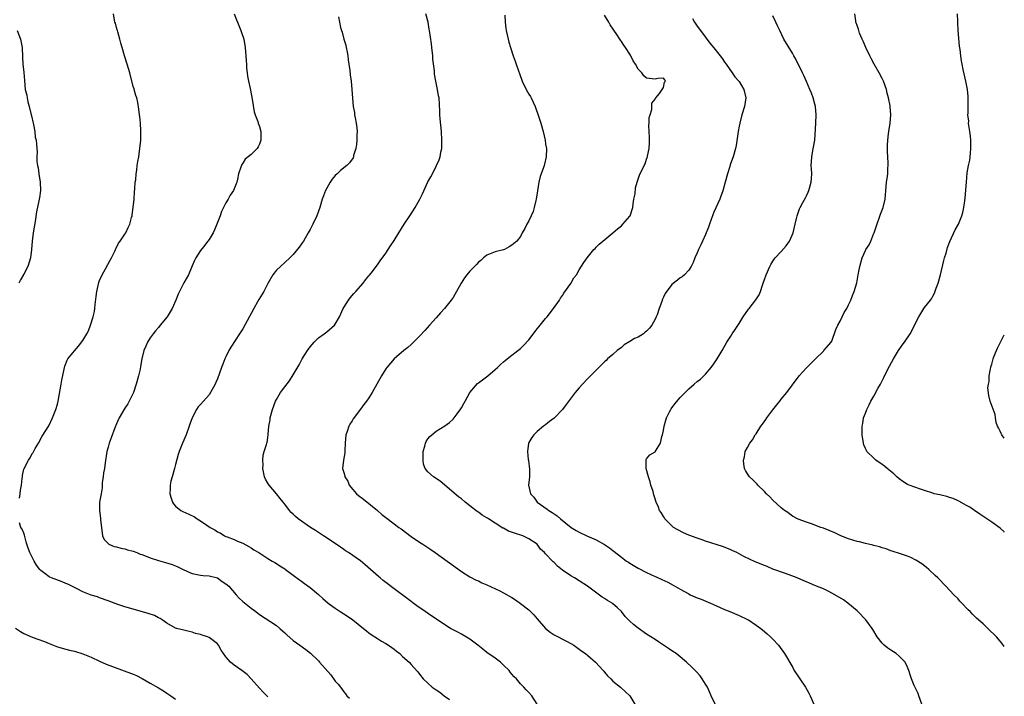
# Model space of a CAD drawing. Units: inches. Extents: x 2538000 to 2541000, y 1560000 to 1562814.
# Drawn here: x 2540766 to 2541000, y 1560829 to 1560990 of the extents above; entities that cross this region are included whole.
import ezdxf

# ---------------------------------------------------------------- set-up
doc = ezdxf.new("R2010")
doc.units = ezdxf.units.IN
doc.header["$MEASUREMENT"] = 0
doc.layers.add('LD25381560_10ft', color=254, linetype='Continuous')

msp = doc.modelspace()

# ---------------------------------------------------------------- linework, layer by layer
at = {"layer": 'LD25381560_10ft'}
for points, elevation in [([(2540765.93, 1560875.93), (2540766.13, 1560877), (2540766.18, 1560877.82), (2540766.39, 1560879), (2540766.61, 1560880.61), (2540766.63, 1560881), (2540766.68, 1560881.32), (2540767, 1560882.83), (2540767.05, 1560883), (2540768.06, 1560885), (2540768.45, 1560885.55), (2540769, 1560886.54), (2540769.2, 1560886.8), (2540769.71, 1560887.71), (2540770.48, 1560889), (2540771.37, 1560890.63), (2540772.92, 1560893.08), (2540773.82, 1560895), (2540774.61, 1560897), (2540775, 1560898.28), (2540775.16, 1560899), (2540775.65, 1560901.65), (2540775.88, 1560903), (2540776.02, 1560903.98), (2540776.6, 1560906.6), (2540776.66, 1560907), (2540776.74, 1560907.26), (2540777.3, 1560908.7), (2540777.48, 1560909), (2540779, 1560910.97), (2540779.96, 1560912.04), (2540781, 1560913.38), (2540781.95, 1560915), (2540782.32, 1560915.68), (2540782.86, 1560917), (2540783.48, 1560919), (2540783.75, 1560920.25), (2540783.86, 1560921), (2540783.93, 1560921.93), (2540784.18, 1560923.82), (2540784.3, 1560925), (2540784.81, 1560927.19), (2540785, 1560927.65), (2540785.62, 1560929), (2540786.41, 1560930.41), (2540787.51, 1560932.49), (2540787.81, 1560933), (2540788.58, 1560934.58), (2540788.76, 1560935), (2540788.82, 1560935.18), (2540789.5, 1560936.5), (2540789.86, 1560937), (2540791, 1560938.66), (2540791.21, 1560939), (2540791.8, 1560940.2), (2540792.15, 1560941), (2540792.57, 1560942.57), (2540792.7, 1560943), (2540792.75, 1560943.25), (2540792.99, 1560945), (2540793.17, 1560947), (2540793.3, 1560948.7), (2540793.38, 1560949.38), (2540793.48, 1560951), (2540793.58, 1560951.58), (2540793.66, 1560953), (2540793.83, 1560953.83), (2540793.93, 1560955), (2540794.06, 1560955.94), (2540794.29, 1560957), (2540794.58, 1560959), (2540794.76, 1560961), (2540794.81, 1560963), (2540794.79, 1560963.21), (2540794.71, 1560965), (2540794.57, 1560966.57), (2540794.49, 1560967), (2540794.33, 1560968.33), (2540794.04, 1560969.96), (2540793.82, 1560971), (2540793.6, 1560971.6), (2540793.24, 1560973), (2540793.17, 1560973.17), (2540793, 1560973.76), (2540792.16, 1560977), (2540791.55, 1560979), (2540790.9, 1560981), (2540790.32, 1560983), (2540790.04, 1560984.04), (2540789.82, 1560985), (2540789.31, 1560986.7), (2540789.23, 1560987), (2540789.2, 1560987.2), (2540789, 1560987.75), (2540788.75, 1560988.75), (2540788.65, 1560989), (2540788.53, 1560989.47), (2540788.28, 1560991)], 7730), ([(2540816.96, 1560991), (2540817.54, 1560989.54), (2540817.74, 1560989), (2540818.59, 1560987), (2540819.24, 1560985), (2540819.61, 1560983), (2540819.78, 1560981), (2540819.84, 1560979.84), (2540819.87, 1560979), (2540819.94, 1560978.06), (2540820.03, 1560977), (2540820.15, 1560976.15), (2540820.36, 1560975), (2540820.77, 1560973.23), (2540820.83, 1560972.83), (2540821.28, 1560970.72), (2540821.71, 1560967.71), (2540821.96, 1560967), (2540822.59, 1560965.41), (2540822.71, 1560965), (2540823, 1560964.19), (2540823.3, 1560963), (2540823.31, 1560961), (2540823.26, 1560960.74), (2540823, 1560960.03), (2540822.64, 1560959.36), (2540822.4, 1560959), (2540821, 1560957.56), (2540819.56, 1560956.44), (2540819, 1560955.49), (2540818.79, 1560955.21), (2540818.7, 1560955), (2540818.57, 1560954.57), (2540818.02, 1560953), (2540817.75, 1560951.75), (2540817.57, 1560951), (2540816.83, 1560949), (2540816.06, 1560947.94), (2540815.58, 1560947), (2540815, 1560946.11), (2540814.47, 1560945), (2540813.97, 1560944.03), (2540813.61, 1560943), (2540813, 1560941.41), (2540812.86, 1560941), (2540812.33, 1560939.67), (2540811.97, 1560939), (2540811, 1560937.4), (2540810.72, 1560937), (2540809.68, 1560935.68), (2540809, 1560934.78), (2540807.85, 1560933), (2540807.57, 1560932.43), (2540807, 1560931.16), (2540806.09, 1560929), (2540805, 1560927.08), (2540803.63, 1560924.37), (2540803.09, 1560923), (2540802.21, 1560921), (2540801.05, 1560919), (2540799.4, 1560917), (2540799, 1560916.5), (2540798.28, 1560915.72), (2540797.69, 1560915), (2540797, 1560914), (2540796.4, 1560913), (2540795.95, 1560912.05), (2540795.54, 1560911), (2540795.05, 1560909), (2540794.75, 1560907.25), (2540794.6, 1560906.6), (2540794.26, 1560905), (2540793.72, 1560903), (2540793.02, 1560901), (2540792.04, 1560899), (2540791.67, 1560898.33), (2540791, 1560897.29), (2540789.66, 1560895), (2540789, 1560893.63), (2540788.62, 1560892.62), (2540787.77, 1560890.23), (2540787.28, 1560889), (2540787, 1560888.05), (2540786.74, 1560887), (2540786.32, 1560884.32), (2540786.14, 1560883), (2540785.95, 1560881.95), (2540785.86, 1560881), (2540785.64, 1560879.64), (2540785.63, 1560879), (2540785.64, 1560878.36), (2540785.36, 1560877), (2540785, 1560875), (2540784.93, 1560873), (2540785.19, 1560871.19), (2540785.18, 1560870.82), (2540785.41, 1560869), (2540785.69, 1560867), (2540786.11, 1560866.11), (2540787, 1560865.15), (2540787.2, 1560865), (2540788.48, 1560864.48), (2540789, 1560864.38), (2540790.05, 1560864.05), (2540791, 1560863.88), (2540791.66, 1560863.66), (2540793, 1560863.32), (2540793.86, 1560863), (2540794.67, 1560862.67), (2540795, 1560862.57), (2540795.68, 1560862.32), (2540797, 1560861.78), (2540799, 1560861.13), (2540800.68, 1560860.68), (2540802.21, 1560860.21), (2540803, 1560859.87), (2540803.62, 1560859.62), (2540805, 1560858.87), (2540807, 1560858.02), (2540808.18, 1560857.82), (2540809, 1560857.63), (2540809.57, 1560857.57), (2540811, 1560857.47), (2540813, 1560856.98), (2540814.13, 1560856.13), (2540815, 1560855.62), (2540815.68, 1560855), (2540817.47, 1560853), (2540818.14, 1560852.14), (2540819, 1560851.39), (2540821, 1560849.78), (2540822.09, 1560849), (2540823, 1560848.26), (2540827, 1560845.7), (2540827.83, 1560845), (2540828.44, 1560844.44), (2540829, 1560843.92), (2540829.45, 1560843.45), (2540831, 1560842.15), (2540832.59, 1560841), (2540833.97, 1560839.97), (2540835.08, 1560839.08), (2540837, 1560837.27), (2540837.26, 1560837), (2540839.93, 1560833.93), (2540841, 1560832.49), (2540841.71, 1560831.71), (2540842.21, 1560831), (2540843, 1560829.94), (2540843.43, 1560829.43), (2540843.76, 1560829), (2540844.39, 1560828.39)], 7720), ([(2540841.74, 1560990.26), (2540841.98, 1560989), (2540842.25, 1560987.75), (2540842.5, 1560987), (2540842.65, 1560986.65), (2540843.07, 1560985), (2540843.53, 1560983.53), (2540843.62, 1560983), (2540843.86, 1560981.86), (2540844.01, 1560981), (2540844.09, 1560980.09), (2540844.45, 1560977.55), (2540844.53, 1560976.53), (2540844.77, 1560975), (2540844.96, 1560973), (2540845.07, 1560970.93), (2540845.25, 1560969), (2540845.54, 1560967.54), (2540845.6, 1560967), (2540845.71, 1560966.29), (2540845.99, 1560965), (2540846.09, 1560963.91), (2540846.19, 1560963), (2540846.13, 1560962.13), (2540846.11, 1560961), (2540846.07, 1560959.93), (2540845.86, 1560959), (2540845.34, 1560957.34), (2540845.3, 1560957), (2540845.22, 1560956.79), (2540844.38, 1560955.62), (2540843.75, 1560955), (2540842.26, 1560953.74), (2540841.43, 1560953), (2540841, 1560952.58), (2540840.29, 1560951.71), (2540839.81, 1560951), (2540839, 1560949.61), (2540838.7, 1560949), (2540838.22, 1560947.78), (2540837.92, 1560947), (2540837.3, 1560945), (2540836.59, 1560943), (2540835.66, 1560941), (2540835.42, 1560940.58), (2540835, 1560939.72), (2540834.59, 1560939), (2540833.41, 1560937), (2540833, 1560936.35), (2540832.4, 1560935.6), (2540831, 1560933.78), (2540830.22, 1560933), (2540829, 1560931.88), (2540827.95, 1560931), (2540827, 1560930.13), (2540826.17, 1560929), (2540825, 1560926.93), (2540824.01, 1560925), (2540823.61, 1560924.39), (2540822.86, 1560923.14), (2540822.55, 1560922.55), (2540821.67, 1560921), (2540819, 1560916.13), (2540818.27, 1560915), (2540816.16, 1560911.84), (2540815.73, 1560911), (2540815, 1560909.52), (2540814.78, 1560909), (2540814.26, 1560907.74), (2540814, 1560907), (2540813, 1560904.31), (2540812.61, 1560903.39), (2540812.44, 1560903), (2540811.37, 1560901), (2540811, 1560900.47), (2540809.68, 1560899), (2540809, 1560898.22), (2540808.39, 1560897.61), (2540808.02, 1560897), (2540806.97, 1560895), (2540806.45, 1560893.55), (2540806.27, 1560893), (2540805.54, 1560891), (2540804.71, 1560889), (2540803.92, 1560887), (2540803.68, 1560886.32), (2540803, 1560883.93), (2540802.76, 1560883), (2540802.2, 1560881), (2540801.94, 1560879.94), (2540801.74, 1560879), (2540801.78, 1560878.22), (2540801.72, 1560877), (2540801.97, 1560875.97), (2540802.33, 1560875), (2540802.56, 1560874.56), (2540803, 1560874), (2540804.3, 1560873), (2540804.76, 1560872.76), (2540806.17, 1560872.17), (2540807.51, 1560871.51), (2540808.2, 1560871), (2540809, 1560870.56), (2540810.45, 1560869.55), (2540811.3, 1560869), (2540812.41, 1560868.41), (2540813, 1560867.93), (2540813.66, 1560867.66), (2540814.66, 1560867), (2540815, 1560866.83), (2540815.28, 1560866.72), (2540817, 1560866.1), (2540817.75, 1560865.75), (2540819, 1560865.25), (2540820.42, 1560864.42), (2540821, 1560864.11), (2540821.65, 1560863.65), (2540822.81, 1560863), (2540823.31, 1560862.69), (2540825, 1560861.6), (2540826.02, 1560861), (2540826.62, 1560860.62), (2540827, 1560860.42), (2540827.85, 1560859.85), (2540829, 1560859.13), (2540829.2, 1560859), (2540831, 1560857.61), (2540832.51, 1560856.51), (2540833, 1560856.19), (2540833.68, 1560855.68), (2540835, 1560854.73), (2540837, 1560853.04), (2540838.07, 1560852.07), (2540839.31, 1560851), (2540841, 1560849.79), (2540842.15, 1560849), (2540843, 1560848.45), (2540843.89, 1560847.89), (2540845.15, 1560847), (2540847.73, 1560845), (2540848.41, 1560844.41), (2540849, 1560843.95), (2540849.52, 1560843.52), (2540851, 1560842.63), (2540851.97, 1560841.97), (2540853, 1560841.44), (2540853.67, 1560841), (2540854.42, 1560840.42), (2540855, 1560840.03), (2540855.57, 1560839.57), (2540856.34, 1560839), (2540857, 1560838.34), (2540858.54, 1560837), (2540859, 1560836.4), (2540859.7, 1560835.7), (2540860.65, 1560834.65), (2540861, 1560834.14), (2540861.85, 1560833), (2540863, 1560832.02), (2540864.06, 1560831), (2540865, 1560830.44), (2540865.87, 1560829.87), (2540866.84, 1560829), (2540868.11, 1560828.11)], 7710), ([(2540889, 1560827), (2540887.75, 1560829), (2540887, 1560829.8), (2540886.39, 1560830.39), (2540885.82, 1560831), (2540885, 1560831.83), (2540884.05, 1560833), (2540883.52, 1560833.52), (2540883, 1560834.1), (2540882.59, 1560834.59), (2540882.3, 1560835), (2540881, 1560836.3), (2540880.25, 1560837), (2540879, 1560837.95), (2540877, 1560839.29), (2540876.05, 1560840.05), (2540874.89, 1560841), (2540873, 1560842.45), (2540871.41, 1560843.41), (2540871, 1560843.62), (2540870.11, 1560844.11), (2540869, 1560844.67), (2540868.42, 1560845), (2540867, 1560845.88), (2540865.29, 1560847), (2540863.94, 1560847.94), (2540862.38, 1560849), (2540860.39, 1560850.39), (2540858.07, 1560852.07), (2540855, 1560854.37), (2540853, 1560855.9), (2540852.4, 1560856.4), (2540851.63, 1560857), (2540851.29, 1560857.29), (2540848.13, 1560860.13), (2540847, 1560861.08), (2540844.16, 1560863), (2540843.44, 1560863.44), (2540843, 1560863.73), (2540841.18, 1560865), (2540838.21, 1560867), (2540836.28, 1560868.28), (2540835.15, 1560869), (2540832.21, 1560871), (2540831.57, 1560871.57), (2540831, 1560872.1), (2540830.55, 1560872.55), (2540830.15, 1560873), (2540829, 1560874.48), (2540828.63, 1560875), (2540827.89, 1560875.89), (2540827.01, 1560877), (2540825.28, 1560879), (2540825, 1560879.49), (2540824.42, 1560880.42), (2540824.15, 1560881), (2540823.81, 1560883), (2540823.87, 1560883.87), (2540823.81, 1560885), (2540823.84, 1560886.16), (2540824.1, 1560887), (2540824.68, 1560888.68), (2540824.76, 1560889), (2540824.82, 1560889.18), (2540825, 1560890.33), (2540825.09, 1560891), (2540825.08, 1560891.08), (2540825.2, 1560893), (2540825.49, 1560894.51), (2540825.52, 1560895), (2540826.07, 1560897), (2540826.81, 1560899), (2540827, 1560899.39), (2540827.98, 1560901), (2540829, 1560902.42), (2540830.16, 1560903.84), (2540831, 1560905.2), (2540832.39, 1560907.61), (2540833.11, 1560909), (2540834.37, 1560911), (2540835, 1560911.92), (2540835.97, 1560913), (2540837, 1560914.06), (2540838.37, 1560915), (2540839, 1560915.46), (2540840.81, 1560917), (2540841, 1560917.23), (2540842, 1560919), (2540842.88, 1560921), (2540843, 1560921.21), (2540844.13, 1560923), (2540844.51, 1560923.49), (2540845.43, 1560924.57), (2540845.87, 1560925), (2540847.61, 1560927), (2540848.18, 1560927.82), (2540849, 1560928.75), (2540849.1, 1560928.9), (2540849.81, 1560929.81), (2540850.7, 1560931), (2540851, 1560931.37), (2540851.66, 1560932.34), (2540853, 1560934.16), (2540854.14, 1560935.86), (2540855, 1560937.12), (2540856.14, 1560939), (2540857.4, 1560941), (2540858.69, 1560943), (2540860.02, 1560945), (2540861.12, 1560947), (2540861.76, 1560948.24), (2540863, 1560951.05), (2540863.74, 1560952.26), (2540864.08, 1560953), (2540865.09, 1560955), (2540865.71, 1560956.29), (2540865.94, 1560957), (2540866.11, 1560958.11), (2540866.32, 1560959), (2540866.36, 1560959.64), (2540866.35, 1560961), (2540866.22, 1560963), (2540865.92, 1560966.08), (2540865.87, 1560967), (2540865.88, 1560967.88), (2540865.67, 1560971), (2540865.55, 1560971.55), (2540865.33, 1560973), (2540864.91, 1560975), (2540864.62, 1560976.62), (2540864.58, 1560977.42), (2540864.22, 1560980.22), (2540864.16, 1560981), (2540863.93, 1560983), (2540863.86, 1560983.86), (2540863.43, 1560987), (2540863.34, 1560987.34), (2540863.04, 1560989), (2540862.53, 1560991)], 7700), ([(2540881.32, 1560990.68), (2540881.34, 1560989), (2540881.52, 1560987.52), (2540881.61, 1560987), (2540882.09, 1560985), (2540882.28, 1560984.28), (2540882.64, 1560983), (2540883.26, 1560981), (2540883.75, 1560979.76), (2540884, 1560979), (2540884.53, 1560977.47), (2540884.8, 1560976.8), (2540885.45, 1560975), (2540886.4, 1560973), (2540887, 1560971.94), (2540887.36, 1560971.36), (2540887.54, 1560971), (2540888.02, 1560969.98), (2540888.51, 1560969), (2540889.3, 1560966.7), (2540889.83, 1560965), (2540890.43, 1560963), (2540890.89, 1560961), (2540891, 1560960.05), (2540891.16, 1560959), (2540891.09, 1560957), (2540890.71, 1560955.29), (2540890.64, 1560955), (2540890.48, 1560954.48), (2540889.95, 1560953), (2540889.68, 1560952.32), (2540889.39, 1560951), (2540889.03, 1560948.97), (2540888.73, 1560947), (2540888.63, 1560946.63), (2540888.3, 1560945), (2540888, 1560944), (2540887.56, 1560943), (2540887, 1560941.79), (2540886.51, 1560941), (2540886.02, 1560939.98), (2540885.45, 1560939), (2540885, 1560938.12), (2540884.11, 1560937), (2540883, 1560936.05), (2540882.35, 1560935.65), (2540881.23, 1560935), (2540881, 1560934.9), (2540879, 1560934.47), (2540877, 1560933.69), (2540876.25, 1560933), (2540875.57, 1560932.43), (2540875, 1560932), (2540874.55, 1560931.45), (2540873, 1560929.87), (2540872.28, 1560929), (2540871.73, 1560928.27), (2540870.93, 1560927), (2540869.84, 1560925), (2540869, 1560923.6), (2540868.58, 1560923), (2540866.96, 1560921), (2540866.03, 1560919.97), (2540865, 1560918.76), (2540863.41, 1560917), (2540862.26, 1560915.74), (2540861, 1560914.41), (2540859, 1560912.46), (2540858.24, 1560911.76), (2540857.28, 1560911), (2540855, 1560909.04), (2540853.24, 1560907), (2540853, 1560906.68), (2540851.97, 1560905), (2540849.77, 1560901), (2540849, 1560899.78), (2540848.46, 1560899), (2540847.78, 1560898.22), (2540847, 1560897.06), (2540845.25, 1560894.75), (2540845, 1560894.33), (2540844.48, 1560893.52), (2540844.21, 1560893), (2540843.81, 1560891.81), (2540843.51, 1560891), (2540843.34, 1560889), (2540843.26, 1560887.26), (2540843.29, 1560887), (2540843.29, 1560886.71), (2540842.93, 1560885), (2540842.94, 1560884.94), (2540842.72, 1560883), (2540843, 1560882.06), (2540843.26, 1560881.26), (2540843.25, 1560881), (2540843.98, 1560879.98), (2540844.32, 1560879), (2540846.06, 1560877), (2540846.55, 1560876.55), (2540847.69, 1560875.69), (2540851.01, 1560873), (2540852.09, 1560872.09), (2540853, 1560871.34), (2540855, 1560869.86), (2540856.12, 1560869), (2540856.63, 1560868.63), (2540859, 1560866.86), (2540861, 1560865.49), (2540861.78, 1560865), (2540863.71, 1560863.71), (2540864.75, 1560863), (2540871, 1560858.54), (2540873, 1560857.28), (2540874.48, 1560856.48), (2540875, 1560856.26), (2540875.83, 1560855.83), (2540877, 1560855.34), (2540880.11, 1560853.9), (2540881, 1560853.46), (2540883, 1560852.33), (2540883.81, 1560851.81), (2540885, 1560850.95), (2540887, 1560849.37), (2540888.18, 1560848.18), (2540889, 1560847.23), (2540891, 1560845), (2540892.09, 1560844.09), (2540893, 1560843.49), (2540895.96, 1560841.96), (2540897, 1560841.44), (2540897.68, 1560841), (2540899, 1560840.08), (2540899.6, 1560839.6), (2540900.47, 1560839), (2540901, 1560838.52), (2540902.86, 1560837), (2540904.65, 1560835), (2540904.8, 1560834.8), (2540905, 1560834.6), (2540905.69, 1560833.69), (2540906.46, 1560833), (2540907, 1560832.45), (2540908.75, 1560831), (2540909.94, 1560829.94), (2540911.03, 1560829), (2540912.23, 1560827)], 7690), ([(2540931.26, 1560827), (2540930.33, 1560829), (2540929.94, 1560829.94), (2540929.43, 1560831), (2540929, 1560831.76), (2540928.21, 1560833), (2540927.7, 1560833.7), (2540926.76, 1560834.76), (2540926.53, 1560835), (2540925.76, 1560835.76), (2540924.44, 1560837), (2540923, 1560838.22), (2540922.04, 1560839), (2540921, 1560839.68), (2540920.23, 1560840.23), (2540917.82, 1560841.82), (2540917, 1560842.33), (2540915, 1560843.64), (2540913, 1560845.04), (2540911.91, 1560845.91), (2540911, 1560846.72), (2540909.86, 1560847.86), (2540909, 1560849), (2540907.98, 1560849.98), (2540907, 1560850.86), (2540906.81, 1560851), (2540905.66, 1560851.66), (2540905, 1560852.1), (2540904.42, 1560852.42), (2540900.91, 1560855), (2540899, 1560856.28), (2540897.85, 1560857), (2540897, 1560857.5), (2540895, 1560858.86), (2540893.8, 1560859.8), (2540893, 1560860.67), (2540892.81, 1560860.81), (2540892.62, 1560861), (2540891, 1560862.74), (2540890.73, 1560863), (2540889.78, 1560863.78), (2540888.97, 1560865), (2540887, 1560866.3), (2540885.58, 1560867), (2540883.58, 1560867.58), (2540882.13, 1560868.13), (2540881, 1560868.77), (2540880.84, 1560868.84), (2540879, 1560870.02), (2540877.41, 1560871), (2540877.16, 1560871.16), (2540877, 1560871.3), (2540875.91, 1560871.91), (2540875, 1560872.57), (2540874.74, 1560872.74), (2540874.4, 1560873), (2540873, 1560874.1), (2540871.9, 1560875), (2540871, 1560875.76), (2540870.28, 1560876.28), (2540865.95, 1560879.95), (2540864.32, 1560881), (2540863, 1560882.15), (2540862.37, 1560883), (2540862, 1560884), (2540861.85, 1560885), (2540861.88, 1560886.12), (2540861.88, 1560887), (2540862.25, 1560888.25), (2540862.41, 1560889), (2540862.59, 1560889.41), (2540863, 1560890), (2540863.45, 1560890.55), (2540863.93, 1560891), (2540865, 1560891.86), (2540867, 1560893.09), (2540868.11, 1560893.89), (2540869, 1560894.67), (2540869.28, 1560895), (2540869.99, 1560895.99), (2540870.86, 1560897.14), (2540871, 1560897.42), (2540871.58, 1560898.42), (2540871.86, 1560899), (2540873, 1560901.04), (2540874.82, 1560903.18), (2540875, 1560903.37), (2540877.22, 1560905), (2540879, 1560906.51), (2540879.56, 1560907), (2540880.28, 1560907.72), (2540881, 1560908.32), (2540881.36, 1560908.64), (2540881.85, 1560909), (2540883, 1560909.89), (2540885, 1560911.46), (2540885.77, 1560912.23), (2540887, 1560913.56), (2540888.48, 1560915.52), (2540889, 1560916.14), (2540889.37, 1560916.63), (2540891, 1560918.62), (2540891.33, 1560919), (2540892.9, 1560921), (2540894.3, 1560923), (2540894.56, 1560923.44), (2540895, 1560924.07), (2540895.35, 1560924.65), (2540896.96, 1560926.96), (2540897.73, 1560928.27), (2540898.32, 1560929), (2540899, 1560930.17), (2540900.06, 1560931.94), (2540900.83, 1560933), (2540902.47, 1560935), (2540902.74, 1560935.26), (2540903, 1560935.54), (2540903.75, 1560936.25), (2540904.6, 1560937), (2540907, 1560938.98), (2540908.07, 1560939.93), (2540909, 1560940.64), (2540909.37, 1560941), (2540911, 1560942.9), (2540911.06, 1560943), (2540911.68, 1560945), (2540911.82, 1560945.82), (2540911.99, 1560947), (2540912.25, 1560948.25), (2540912.38, 1560949.62), (2540912.75, 1560951), (2540912.79, 1560951.21), (2540913.3, 1560952.7), (2540914.41, 1560955), (2540914.62, 1560955.38), (2540915, 1560956.5), (2540915.14, 1560956.86), (2540915.17, 1560957), (2540915.19, 1560957.19), (2540915.56, 1560959), (2540915.64, 1560960.36), (2540915.64, 1560961.64), (2540915.58, 1560963), (2540915.55, 1560964.45), (2540915.61, 1560965), (2540915.63, 1560966.37), (2540915.82, 1560967), (2540916.24, 1560968.24), (2540916.22, 1560969.78), (2540917, 1560970.69), (2540917.08, 1560970.92), (2540917.16, 1560971), (2540918.03, 1560972.03), (2540919, 1560973.5), (2540919.26, 1560974.74), (2540919.47, 1560975), (2540919.3, 1560975.3), (2540919, 1560975.71), (2540917.63, 1560975.63), (2540917, 1560975.45), (2540915, 1560975.67), (2540914.3, 1560976.3), (2540913.83, 1560977), (2540913, 1560977.88), (2540912.36, 1560979), (2540911.82, 1560979.82), (2540911.26, 1560981), (2540911, 1560981.42), (2540910.01, 1560983), (2540909.58, 1560983.58), (2540909, 1560984.44), (2540908.76, 1560984.76), (2540908.62, 1560985), (2540907.91, 1560986.09), (2540906.36, 1560988.36), (2540906.02, 1560989), (2540905, 1560990.64)], 7680), ([(2540925.86, 1560989.86), (2540926.37, 1560989), (2540927, 1560988.07), (2540927.82, 1560987), (2540930.04, 1560984.04), (2540931, 1560982.91), (2540932.49, 1560981), (2540933, 1560980.32), (2540933.52, 1560979.52), (2540933.9, 1560979), (2540935.3, 1560977), (2540935.99, 1560975.99), (2540936.92, 1560975), (2540937, 1560974.89), (2540938.13, 1560973), (2540938.56, 1560971), (2540938.24, 1560969), (2540937.63, 1560967), (2540937.11, 1560965), (2540937, 1560964.32), (2540936.74, 1560963), (2540936.25, 1560959.75), (2540936.12, 1560959), (2540935.57, 1560957), (2540935.39, 1560956.6), (2540934.85, 1560955.15), (2540934.76, 1560954.76), (2540934.19, 1560953), (2540933.67, 1560951), (2540933.08, 1560948.92), (2540932.55, 1560947.45), (2540932.37, 1560947), (2540931, 1560943.87), (2540930.75, 1560943.25), (2540929.91, 1560941), (2540929.68, 1560940.32), (2540929, 1560938.59), (2540928.3, 1560937), (2540927.91, 1560936.09), (2540927.33, 1560935), (2540927, 1560934.22), (2540926.43, 1560933), (2540926.06, 1560931.94), (2540925.55, 1560931), (2540925, 1560930.1), (2540923.98, 1560929), (2540923.45, 1560928.55), (2540923, 1560928.29), (2540922.3, 1560927.7), (2540921, 1560926.66), (2540919.42, 1560924.58), (2540919, 1560923.66), (2540918.78, 1560923.22), (2540918.62, 1560922.62), (2540918, 1560921), (2540917.52, 1560919.52), (2540917.3, 1560919), (2540917, 1560918.42), (2540916.22, 1560917), (2540915.67, 1560916.33), (2540915, 1560915.57), (2540914.66, 1560915.34), (2540914.25, 1560915), (2540913, 1560914.19), (2540912.14, 1560913.86), (2540911, 1560913.12), (2540909.67, 1560912.33), (2540909, 1560911.75), (2540907.98, 1560911), (2540907, 1560910.1), (2540905.7, 1560909), (2540905.34, 1560908.66), (2540905, 1560908.29), (2540903.63, 1560907), (2540903, 1560906.38), (2540901.33, 1560904.67), (2540901, 1560904.39), (2540899.79, 1560903), (2540899, 1560902.14), (2540898.05, 1560901), (2540895.85, 1560898.15), (2540895, 1560896.99), (2540893, 1560894.96), (2540891.89, 1560894.11), (2540891, 1560893.39), (2540890.46, 1560893), (2540889, 1560891.81), (2540888.19, 1560891), (2540887.69, 1560890.31), (2540887, 1560889.19), (2540886.9, 1560889), (2540886.65, 1560887), (2540886.88, 1560885.12), (2540886.89, 1560884.89), (2540887.18, 1560882.82), (2540887.16, 1560881), (2540886.93, 1560879), (2540887.37, 1560877), (2540888.16, 1560876.16), (2540888.95, 1560875), (2540891.35, 1560873.35), (2540891.72, 1560873), (2540892.55, 1560872.55), (2540893, 1560872.19), (2540893.73, 1560871.73), (2540894.5, 1560871), (2540897.06, 1560869), (2540898.28, 1560868.28), (2540899, 1560867.87), (2540900.78, 1560867), (2540903, 1560866.02), (2540904.96, 1560864.96), (2540906.16, 1560864.16), (2540907, 1560863.48), (2540907.28, 1560863.28), (2540909, 1560861.91), (2540910.25, 1560861), (2540910.7, 1560860.7), (2540911, 1560860.51), (2540913, 1560859.33), (2540915, 1560858.28), (2540917, 1560857.35), (2540917.25, 1560857.25), (2540918.63, 1560856.63), (2540920, 1560856), (2540921.29, 1560855.29), (2540923, 1560854.29), (2540925, 1560853.18), (2540925.37, 1560853), (2540927, 1560852.28), (2540927.92, 1560851.92), (2540930.18, 1560851), (2540931.64, 1560850.36), (2540933.51, 1560849.51), (2540934.75, 1560849), (2540937, 1560848.05), (2540939, 1560847.09), (2540939.17, 1560847), (2540941, 1560845.79), (2540942.11, 1560845), (2540943, 1560844.23), (2540943.67, 1560843.67), (2540944.41, 1560843), (2540945, 1560842.4), (2540946.3, 1560841), (2540947.75, 1560839), (2540949.72, 1560835.72), (2540950.09, 1560835), (2540951.25, 1560833.25), (2540951.4, 1560833), (2540952.78, 1560831), (2540953.58, 1560829.58), (2540953.89, 1560829), (2540954.75, 1560827)], 7670), ([(2540980.4, 1560827), (2540979.67, 1560829), (2540979.5, 1560829.5), (2540978.58, 1560831.42), (2540977.94, 1560833), (2540977.73, 1560833.73), (2540977.3, 1560835), (2540977, 1560835.78), (2540976.46, 1560837), (2540975, 1560838.42), (2540974.33, 1560839), (2540973, 1560839.85), (2540972.32, 1560840.32), (2540971.48, 1560841), (2540971, 1560841.5), (2540969.79, 1560843), (2540968.74, 1560844.74), (2540968.57, 1560845), (2540967.11, 1560847), (2540965.15, 1560849), (2540965, 1560849.13), (2540962.81, 1560851), (2540961.75, 1560851.75), (2540959.71, 1560853), (2540959, 1560853.39), (2540958.27, 1560853.73), (2540957, 1560854.36), (2540955, 1560855.18), (2540953.74, 1560855.74), (2540953, 1560856.02), (2540952.33, 1560856.33), (2540950.74, 1560857), (2540949.49, 1560857.49), (2540947.99, 1560858.01), (2540945, 1560859.09), (2540943.67, 1560859.67), (2540943, 1560859.91), (2540940.82, 1560860.82), (2540938.09, 1560862.09), (2540937, 1560862.72), (2540936.46, 1560863), (2540935.46, 1560863.46), (2540935, 1560863.69), (2540934.03, 1560864.03), (2540933, 1560864.45), (2540929, 1560865.71), (2540927.92, 1560866.08), (2540927, 1560866.4), (2540925, 1560867.16), (2540923.72, 1560867.72), (2540922.39, 1560868.39), (2540921.41, 1560869), (2540921, 1560869.36), (2540919.34, 1560871), (2540919.24, 1560871.24), (2540919, 1560871.61), (2540918.49, 1560872.49), (2540918.04, 1560873), (2540917.82, 1560873.82), (2540917.26, 1560875), (2540917.2, 1560875.2), (2540917, 1560875.75), (2540916.7, 1560876.7), (2540916.52, 1560877.48), (2540916.01, 1560879), (2540915.81, 1560879.81), (2540915.42, 1560881), (2540914.91, 1560883), (2540914.89, 1560884.89), (2540914.86, 1560885), (2540914.89, 1560885.11), (2540915, 1560885.31), (2540915.76, 1560886.24), (2540917, 1560886.94), (2540917.08, 1560887), (2540917.12, 1560887.12), (2540918.31, 1560889), (2540918.57, 1560890.57), (2540918.75, 1560891), (2540919, 1560891.99), (2540919.17, 1560893), (2540919.54, 1560894.46), (2540919.74, 1560895), (2540920.47, 1560896.47), (2540920.71, 1560897), (2540920.83, 1560897.17), (2540921.69, 1560898.31), (2540923, 1560899.83), (2540924.19, 1560901), (2540925, 1560901.89), (2540926.33, 1560903), (2540927, 1560903.61), (2540927.76, 1560904.24), (2540929, 1560905.38), (2540930.35, 1560907), (2540931, 1560907.86), (2540931.76, 1560909), (2540932.96, 1560911.04), (2540934.02, 1560913), (2540935, 1560914.45), (2540935.34, 1560915), (2540936.03, 1560915.97), (2540937, 1560917.43), (2540937.93, 1560919), (2540939.2, 1560920.8), (2540939.38, 1560921), (2540940.98, 1560923.02), (2540941.74, 1560924.26), (2540942.02, 1560925), (2540942.54, 1560926.54), (2540942.73, 1560927), (2540943, 1560927.86), (2540943.43, 1560929), (2540944.28, 1560931), (2540944.54, 1560931.46), (2540945, 1560932.25), (2540945.32, 1560932.68), (2540945.57, 1560933), (2540947, 1560934.55), (2540948.15, 1560935.85), (2540948.93, 1560937), (2540949, 1560937.14), (2540949.79, 1560939), (2540950.02, 1560939.98), (2540950.29, 1560941), (2540950.72, 1560942.72), (2540950.76, 1560943), (2540951, 1560943.72), (2540951.34, 1560944.66), (2540951.51, 1560945), (2540952.14, 1560946.14), (2540952.72, 1560947.28), (2540953, 1560947.76), (2540953.38, 1560948.62), (2540953.55, 1560949), (2540954.1, 1560951), (2540954.16, 1560951.84), (2540954.22, 1560953), (2540954.15, 1560954.15), (2540954.13, 1560955), (2540954.19, 1560955.81), (2540954.23, 1560957), (2540954.51, 1560958.51), (2540954.69, 1560959.31), (2540954.96, 1560961), (2540955.2, 1560965), (2540955.31, 1560967), (2540955.14, 1560969), (2540955, 1560969.57), (2540954.57, 1560971), (2540954.14, 1560972.14), (2540953.79, 1560973), (2540953, 1560974.91), (2540952.32, 1560976.32), (2540952.02, 1560977), (2540950.37, 1560980.37), (2540950, 1560981), (2540949.66, 1560981.66), (2540947.64, 1560985), (2540946.62, 1560987), (2540946.11, 1560988.11), (2540945.67, 1560989), (2540945, 1560990.48)], 7660), ([(2541000, 1560840.73), (2540999.45, 1560841.45), (2540999, 1560841.94), (2540998.12, 1560843), (2540996.12, 1560845), (2540995, 1560846.06), (2540993.43, 1560847.43), (2540992.41, 1560848.41), (2540991.86, 1560849), (2540991.42, 1560849.42), (2540989.94, 1560851), (2540989.47, 1560851.47), (2540989, 1560851.99), (2540987.98, 1560853), (2540986.1, 1560855), (2540984.17, 1560857), (2540983.55, 1560857.55), (2540982.03, 1560859), (2540981.47, 1560859.47), (2540980.36, 1560860.36), (2540979, 1560861.21), (2540977.82, 1560861.82), (2540977, 1560862.13), (2540975.32, 1560862.68), (2540973.36, 1560863.36), (2540973, 1560863.46), (2540971.89, 1560863.89), (2540971, 1560864.13), (2540970.37, 1560864.37), (2540969, 1560864.69), (2540968.77, 1560864.77), (2540967, 1560865.16), (2540965.55, 1560865.55), (2540965, 1560865.67), (2540964.04, 1560865.96), (2540963, 1560866.31), (2540961.16, 1560867), (2540959.71, 1560867.71), (2540957, 1560868.81), (2540956.38, 1560869), (2540954.17, 1560869.83), (2540953, 1560870.2), (2540951, 1560870.97), (2540949.68, 1560871.68), (2540949, 1560872.14), (2540948.52, 1560872.52), (2540947.78, 1560873), (2540947, 1560873.6), (2540945, 1560875.47), (2540944.25, 1560876.25), (2540943.45, 1560877), (2540943, 1560877.51), (2540941.39, 1560879), (2540941.24, 1560879.24), (2540941, 1560879.46), (2540940.26, 1560880.26), (2540939.45, 1560881), (2540939, 1560881.7), (2540938.52, 1560882.52), (2540938.28, 1560883), (2540938.08, 1560884.08), (2540938.01, 1560885), (2540938.23, 1560885.77), (2540938.44, 1560887), (2540939, 1560887.98), (2540939.5, 1560889), (2540940.18, 1560889.82), (2540940.81, 1560891), (2540941, 1560891.25), (2540942.12, 1560893), (2540942.51, 1560893.49), (2540943.35, 1560894.65), (2540943.58, 1560895), (2540945, 1560896.89), (2540945.92, 1560898.08), (2540946.69, 1560899), (2540947, 1560899.49), (2540948.32, 1560901), (2540951.25, 1560905), (2540953, 1560906.88), (2540954.04, 1560907.96), (2540955.05, 1560908.95), (2540955.13, 1560909), (2540957, 1560910.89), (2540957.12, 1560911), (2540958.84, 1560913), (2540959, 1560913.26), (2540960, 1560916), (2540960.45, 1560917), (2540961, 1560917.97), (2540961.46, 1560919), (2540961.98, 1560920.02), (2540962.54, 1560921), (2540963, 1560921.88), (2540963.5, 1560923), (2540963.91, 1560924.09), (2540964.3, 1560925), (2540964.93, 1560927.07), (2540965.28, 1560929), (2540965.63, 1560931), (2540966.21, 1560933), (2540967, 1560934.74), (2540967.13, 1560935), (2540967.86, 1560936.14), (2540968.26, 1560937), (2540969, 1560938.85), (2540969.08, 1560939), (2540969.58, 1560940.42), (2540970.58, 1560943.42), (2540971.18, 1560945), (2540971.67, 1560947), (2540971.94, 1560949.94), (2540972.02, 1560951), (2540972.15, 1560951.85), (2540972.29, 1560953), (2540972.35, 1560954.35), (2540972.43, 1560955), (2540972.43, 1560955.56), (2540972.25, 1560958.25), (2540972.23, 1560959), (2540972.24, 1560959.76), (2540972.3, 1560961), (2540972.5, 1560962.5), (2540972.55, 1560963), (2540972.84, 1560965), (2540973.01, 1560967), (2540972.89, 1560969), (2540972.87, 1560969.13), (2540972.49, 1560971), (2540972.16, 1560972.16), (2540971.97, 1560973), (2540971.3, 1560975), (2540971, 1560975.64), (2540970.28, 1560977), (2540969.07, 1560979.07), (2540968.35, 1560980.35), (2540968.07, 1560981), (2540967.11, 1560983), (2540966.48, 1560984.48), (2540966.22, 1560985), (2540965.62, 1560986.38), (2540965.4, 1560987), (2540965.33, 1560987.33), (2540965, 1560988.24), (2540964.82, 1560988.82), (2540964.74, 1560989), (2540964.68, 1560989.32), (2540964.45, 1560991)], 7650), ([(2541000, 1560867.89), (2540999.94, 1560867.94), (2540999, 1560868.81), (2540997, 1560870.25), (2540995.34, 1560871.34), (2540994.16, 1560872.16), (2540992.89, 1560873), (2540991.78, 1560873.78), (2540991, 1560874.23), (2540989.22, 1560875.22), (2540989, 1560875.31), (2540987.87, 1560875.87), (2540987, 1560876.09), (2540986.35, 1560876.35), (2540985, 1560876.61), (2540984.69, 1560876.69), (2540983.32, 1560877), (2540983, 1560877.1), (2540981, 1560877.79), (2540980.07, 1560878.07), (2540977.4, 1560879), (2540977, 1560879.19), (2540975.89, 1560879.89), (2540975, 1560880.54), (2540974.48, 1560881), (2540973.73, 1560881.73), (2540972.2, 1560883), (2540971.56, 1560883.56), (2540971, 1560883.97), (2540969.47, 1560885), (2540969, 1560885.4), (2540967.35, 1560887), (2540967.23, 1560887.23), (2540967, 1560887.73), (2540966.63, 1560888.63), (2540966.5, 1560889), (2540966.21, 1560891), (2540966.2, 1560893), (2540966.36, 1560893.64), (2540966.57, 1560895), (2540967, 1560896.12), (2540967.29, 1560897), (2540967.89, 1560898.11), (2540968.26, 1560899), (2540969, 1560900.17), (2540969.98, 1560901.98), (2540970.56, 1560903), (2540971.38, 1560904.62), (2540971.55, 1560905), (2540972.73, 1560907.27), (2540973.68, 1560909), (2540974.86, 1560911), (2540975.72, 1560912.27), (2540976.3, 1560913), (2540977.65, 1560915), (2540978.13, 1560915.87), (2540979, 1560917.68), (2540979.67, 1560919), (2540980.18, 1560919.82), (2540980.87, 1560921), (2540981, 1560921.19), (2540982.44, 1560923), (2540982.68, 1560923.32), (2540983, 1560923.93), (2540983.39, 1560924.61), (2540983.79, 1560925.79), (2540984.26, 1560927), (2540984.82, 1560929), (2540985.62, 1560932.38), (2540985.8, 1560933), (2540986.17, 1560934.17), (2540986.53, 1560935.47), (2540987.09, 1560936.91), (2540988.36, 1560939.64), (2540989.08, 1560941), (2540989.93, 1560943), (2540990.18, 1560943.82), (2540990.41, 1560945), (2540990.58, 1560946.58), (2540990.71, 1560947.29), (2540991.01, 1560951), (2540991.21, 1560953.21), (2540991.51, 1560955), (2540991.8, 1560956.2), (2540991.9, 1560957), (2540991.93, 1560957.93), (2540992.08, 1560959), (2540992.02, 1560960.02), (2540992.01, 1560961), (2540991.93, 1560961.93), (2540991.79, 1560963), (2540991.56, 1560964.44), (2540991.52, 1560965), (2540991.53, 1560965.53), (2540991.34, 1560967), (2540991.38, 1560967.38), (2540991.4, 1560969), (2540991.45, 1560971), (2540991.38, 1560971.38), (2540991.23, 1560973), (2540990.84, 1560975), (2540990.2, 1560977.8), (2540989.97, 1560979), (2540989.86, 1560979.86), (2540989.65, 1560981), (2540989.48, 1560982.52), (2540989.34, 1560983.34), (2540989.06, 1560987), (2540988.95, 1560988.95), (2540988.93, 1560989.07), (2540988.86, 1560991)], 7640), ([(2540765.37, 1560987), (2540766.19, 1560985), (2540766.59, 1560983), (2540766.68, 1560980.68), (2540766.78, 1560979), (2540766.98, 1560977.02), (2540767.12, 1560975.12), (2540767.34, 1560973), (2540767.67, 1560971.67), (2540767.74, 1560971), (2540767.95, 1560970.05), (2540768.25, 1560969), (2540768.76, 1560967), (2540768.79, 1560966.79), (2540769.23, 1560965), (2540769.32, 1560964.68), (2540769.6, 1560963), (2540769.7, 1560961.7), (2540769.89, 1560961), (2540769.99, 1560960.01), (2540770.05, 1560959), (2540770.12, 1560958.12), (2540770.11, 1560957), (2540770.11, 1560955.89), (2540770.24, 1560955), (2540770.38, 1560954.38), (2540770.52, 1560953), (2540770.85, 1560951), (2540770.93, 1560949), (2540770.68, 1560947.32), (2540770.65, 1560947), (2540770.58, 1560946.58), (2540770.03, 1560943.97), (2540769.66, 1560941.66), (2540769.19, 1560939), (2540768.93, 1560937), (2540768.8, 1560935), (2540768.56, 1560933), (2540767.92, 1560931), (2540767, 1560929.11), (2540766.17, 1560927.83), (2540765.83, 1560927)], 7740), ([(2541000, 1560890.2), (2540999.38, 1560891), (2540999.29, 1560891.29), (2540999, 1560891.84), (2540998.63, 1560892.63), (2540998.39, 1560893), (2540998.07, 1560893.93), (2540997.87, 1560895), (2540997.81, 1560895.81), (2540996.66, 1560899), (2540996.29, 1560900.29), (2540996.12, 1560902.12), (2540996.22, 1560903), (2540996.37, 1560903.63), (2540996.41, 1560905), (2540996.68, 1560906.68), (2540996.76, 1560907), (2540996.83, 1560907.17), (2540997, 1560907.8), (2540997.28, 1560908.72), (2540997.34, 1560909), (2540997.54, 1560909.54), (2540998.14, 1560911), (2540998.42, 1560911.58), (2540999.06, 1560913), (2541000, 1560914.72)], 7630), ([(2540825, 1560828.72), (2540824.76, 1560829), (2540823.86, 1560829.86), (2540823, 1560830.81), (2540821.05, 1560833.05), (2540820.05, 1560834.05), (2540818.82, 1560835), (2540817, 1560836.29), (2540816.13, 1560837), (2540815, 1560838.24), (2540814.43, 1560839), (2540813.86, 1560839.86), (2540813.25, 1560841), (2540813, 1560841.33), (2540811, 1560842.86), (2540810.66, 1560843), (2540809.38, 1560843.38), (2540809, 1560843.55), (2540807.81, 1560843.81), (2540807, 1560844.09), (2540806.25, 1560844.25), (2540805, 1560844.54), (2540803.3, 1560845), (2540803, 1560845.09), (2540801, 1560846.24), (2540799.86, 1560847), (2540799.36, 1560847.36), (2540799, 1560847.54), (2540798.05, 1560848.05), (2540796.55, 1560848.55), (2540793, 1560849.59), (2540791, 1560850.15), (2540789.29, 1560850.71), (2540787, 1560851.57), (2540785, 1560852.29), (2540784.48, 1560852.48), (2540783, 1560852.93), (2540781, 1560853.71), (2540779.62, 1560854.38), (2540777.48, 1560855.48), (2540777, 1560855.69), (2540776.08, 1560856.08), (2540773.57, 1560857), (2540773.17, 1560857.17), (2540773, 1560857.26), (2540771.94, 1560858.06), (2540771, 1560858.74), (2540770.75, 1560859), (2540770.01, 1560860.01), (2540769.43, 1560861), (2540768.43, 1560863), (2540768.03, 1560864.03), (2540767.68, 1560865), (2540767.56, 1560865.56), (2540767.14, 1560867.14), (2540767, 1560867.58), (2540766.55, 1560868.55), (2540766.3, 1560869), (2540765.93, 1560870.07)], 7730), ([(2540765, 1560845.03), (2540766.22, 1560844.22), (2540767, 1560843.76), (2540767.52, 1560843.52), (2540768.94, 1560842.94), (2540771.87, 1560841.87), (2540773, 1560841.41), (2540775, 1560840.65), (2540777, 1560840.04), (2540777.84, 1560839.84), (2540779, 1560839.55), (2540781, 1560838.96), (2540783, 1560838.13), (2540785, 1560837.2), (2540786.53, 1560836.53), (2540792.37, 1560834.37), (2540793, 1560834.11), (2540793.77, 1560833.77), (2540795.1, 1560833.1), (2540797, 1560832.01), (2540799, 1560830.84), (2540800.14, 1560830.14), (2540801, 1560829.64), (2540801.93, 1560829), (2540803, 1560828.18)], 7740)]:
    msp.add_lwpolyline(points, dxfattribs=dict(at, elevation=elevation))

doc.saveas('drawing.dxf')
